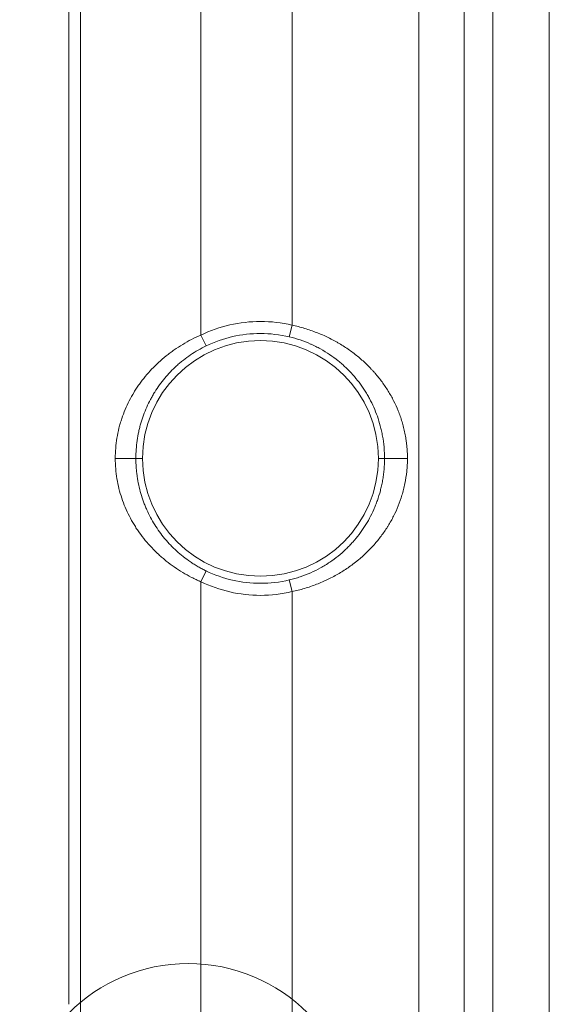
# Model space of a CAD drawing. Units: millimetres. Extents: x -3095 to 8515, y -2095 to 3444.
# Drawn here: x -1031 to -1009, y -1227 to -1186 of the extents above; entities that cross this region are included whole.
import ezdxf

# ---------------------------------------------------------------- set-up
doc = ezdxf.new("R2010")
doc.units = ezdxf.units.MM
doc.layers.add('1', color=7, linetype='Continuous', true_color=0xffffff)

# ---------------------------------------------------------------- blocks, each defined once
blk = doc.blocks.new('A$C94c94475')
at = {"layer": '1', "color": 3, "linetype": 'Continuous', "lineweight": 13}
blk.add_line((0, 0), (0, 250), dxfattribs=at)
blk = doc.blocks.new('A$C419b25fe')
at = {"color": 3, "lineweight": 18, "rotation": 180}
blk.add_blockref('A$C94c94475', (250, 250), dxfattribs=at)
blk = doc.blocks.new('A$C93f112e5')
at = {"color": 6, "lineweight": 18}
blk.add_circle((235, 182), 7, dxfattribs=at)
at = {"layer": '1', "color": 6, "linetype": 'Continuous', "lineweight": 13}
blk.add_line((250, 250), (250, 0), dxfattribs=at)
blk = doc.blocks.new('A$C4527ebe3')
at = {"color": 3, "lineweight": 18}
for name in ['A$C419b25fe', 'A$C93f112e5']:
    blk.add_blockref(name, (250, 250), dxfattribs=at)
blk = doc.blocks.new('A$C08f9a442')
at = {"color": 3, "lineweight": 18}
blk.add_blockref('A$C4527ebe3', (0, 0), dxfattribs=at)

msp = doc.modelspace()

# ---------------------------------------------------------------- linework, layer by layer
at = {"layer": '1', "color": 7, "linetype": 'Continuous', "lineweight": 18}
for p, q in [((-1009.204, -1457.312), (-1009.204, -871.776)), ((-1029.164, -1227.24), (-1029.164, -1183.733)), ((-1020.007, -1199.491), (-1019.892, -1199.004)), ((-1023.678, -1199.417), (-1023.461, -1199.867)), ((-1023.461, -1209.221), (-1023.678, -1209.672)), ((-1019.892, -1210.084), (-1020.007, -1209.598))]:
    msp.add_line(p, q, dxfattribs=at)
at = {"layer": '1', "color": 7, "linetype": 'Continuous', "lineweight": 13}
for p, q in [((-1012.741, -1448.01), (-1012.741, -881.078)), ((-1011.551, -881.078), (-1011.551, -1448.011)), ((-1028.676, -1269.393), (-1028.676, -1059.695)), ((-1014.629, -1082.985), (-1014.629, -1246.103)), ((-1023.678, -1129.672), (-1023.678, -1199.417)), ((-1019.892, -1199.004), (-1019.892, -1130.084)), ((-1026.378, -1204.544), (-1027.234, -1204.544)), ((-1026.104, -1204.544), (-1026.378, -1204.544)), ((-1016.304, -1204.544), (-1016.049, -1204.544)), ((-1023.678, -1209.672), (-1023.678, -1244.034)), ((-1019.892, -1242.859), (-1019.892, -1210.084))]:
    msp.add_line(p, q, dxfattribs=at)
at = {"layer": '1', "color": 7, "linetype": 'Continuous', "lineweight": 18}
for radius, start, end in [(5.693, 90, 115.7628), (5.693, 76.6797, 90), (5.193, 90, 115.7628), (5.193, 76.6797, 90), (4.9, 0, 180), (4.9, 180, 0), (5.193, 244.2372, 270), (5.193, 270, 283.3203), (5.693, 244.2372, 270), (5.693, 270, 283.3203)]:
    msp.add_arc((-1021.204, -1204.544), radius, start, end, dxfattribs=at)
for points, knots in [([(-1015.097, -1204.544), (-1015.097, -1204.453), (-1015.099, -1204.363), (-1015.109, -1204.185), (-1015.116, -1204.097), (-1015.129, -1203.966), (-1015.137, -1203.901), (-1015.146, -1203.836), (-1015.152, -1203.792), (-1015.155, -1203.771), (-1015.171, -1203.664), (-1015.186, -1203.58), (-1015.219, -1203.415), (-1015.237, -1203.334), (-1015.277, -1203.175), (-1015.299, -1203.097), (-1015.345, -1202.942), (-1015.381, -1202.828), (-1015.422, -1202.716), (-1015.45, -1202.642), (-1015.464, -1202.605), (-1015.537, -1202.423), (-1015.601, -1202.282), (-1015.74, -1202.009), (-1015.815, -1201.876), (-1015.976, -1201.617), (-1016.061, -1201.49), (-1016.243, -1201.242), (-1016.339, -1201.121), (-1016.468, -1200.973), (-1016.494, -1200.944), (-1016.546, -1200.886), (-1016.573, -1200.856), (-1016.654, -1200.77), (-1016.71, -1200.713), (-1016.88, -1200.547), (-1016.998, -1200.439), (-1017.246, -1200.233), (-1017.375, -1200.134), (-1017.644, -1199.943), (-1017.785, -1199.852), (-1017.969, -1199.744), (-1018.006, -1199.723), (-1018.081, -1199.681), (-1018.193, -1199.619), (-1018.308, -1199.56), (-1018.541, -1199.447), (-1018.701, -1199.377), (-1019.028, -1199.249), (-1019.195, -1199.191), (-1019.454, -1199.113), (-1019.541, -1199.089), (-1019.716, -1199.044), (-1019.803, -1199.023), (-1019.892, -1199.004)], [0, 0, 0, 0, 0.03125, 0.03125, 0.0625, 0.0625, 0.078125, 0.085938, 0.085938, 0.09375, 0.09375, 0.125, 0.125, 0.15625, 0.15625, 0.1875, 0.1875, 0.21875, 0.234375, 0.234375, 0.25, 0.25, 0.3125, 0.3125, 0.375, 0.375, 0.4375, 0.4375, 0.5, 0.5, 0.515625, 0.515625, 0.53125, 0.53125, 0.5625, 0.5625, 0.625, 0.625, 0.6875, 0.6875, 0.75, 0.75, 0.765625, 0.765625, 0.78125, 0.8125, 0.8125, 0.875, 0.875, 0.9375, 0.9375, 0.96875, 0.96875, 1, 1, 1, 1]), ([(-1023.678, -1199.417), (-1023.81, -1199.474), (-1023.938, -1199.535), (-1024.189, -1199.664), (-1024.312, -1199.732), (-1024.552, -1199.877), (-1024.67, -1199.953), (-1024.842, -1200.073), (-1024.898, -1200.113), (-1024.982, -1200.176), (-1025.01, -1200.197), (-1025.065, -1200.24), (-1025.092, -1200.261), (-1025.336, -1200.456), (-1025.536, -1200.64), (-1025.815, -1200.934), (-1025.903, -1201.034), (-1026.074, -1201.242), (-1026.155, -1201.349), (-1026.272, -1201.513), (-1026.31, -1201.569), (-1026.384, -1201.682), (-1026.42, -1201.739), (-1026.524, -1201.911), (-1026.589, -1202.028), (-1026.71, -1202.266), (-1026.767, -1202.388), (-1026.872, -1202.635), (-1026.92, -1202.762), (-1026.985, -1202.956), (-1027.006, -1203.021), (-1027.035, -1203.12), (-1027.045, -1203.154), (-1027.063, -1203.221), (-1027.072, -1203.254), (-1027.114, -1203.424), (-1027.143, -1203.561), (-1027.188, -1203.837), (-1027.205, -1203.977), (-1027.228, -1204.258), (-1027.234, -1204.401), (-1027.234, -1204.544)], [0, 0, 0, 0, 0.0625, 0.0625, 0.125, 0.125, 0.1875, 0.1875, 0.21875, 0.21875, 0.234375, 0.234375, 0.25, 0.25, 0.375, 0.375, 0.4375, 0.4375, 0.5, 0.5, 0.53125, 0.53125, 0.5625, 0.5625, 0.625, 0.625, 0.6875, 0.6875, 0.75, 0.75, 0.78125, 0.78125, 0.796875, 0.796875, 0.8125, 0.8125, 0.875, 0.875, 0.9375, 0.9375, 1, 1, 1, 1]), ([(-1020.007, -1199.491), (-1019.852, -1199.527), (-1019.701, -1199.571), (-1019.404, -1199.671), (-1019.259, -1199.727), (-1019.082, -1199.805), (-1019.047, -1199.822), (-1018.977, -1199.854), (-1018.873, -1199.905), (-1018.773, -1199.957), (-1018.575, -1200.067), (-1018.449, -1200.144), (-1018.206, -1200.308), (-1018.089, -1200.394), (-1017.949, -1200.507), (-1017.921, -1200.53), (-1017.866, -1200.577), (-1017.784, -1200.646), (-1017.706, -1200.718), (-1017.554, -1200.863), (-1017.458, -1200.962), (-1017.276, -1201.166), (-1017.19, -1201.271), (-1017.026, -1201.486), (-1016.949, -1201.596), (-1016.858, -1201.738), (-1016.84, -1201.766), (-1016.805, -1201.823), (-1016.787, -1201.852), (-1016.736, -1201.939), (-1016.703, -1201.998), (-1016.608, -1202.175), (-1016.55, -1202.295), (-1016.441, -1202.54), (-1016.391, -1202.665), (-1016.301, -1202.923), (-1016.26, -1203.055), (-1016.206, -1203.261), (-1016.189, -1203.331), (-1016.165, -1203.438), (-1016.157, -1203.473), (-1016.143, -1203.546), (-1016.136, -1203.583), (-1016.104, -1203.766), (-1016.083, -1203.916), (-1016.063, -1204.148), (-1016.058, -1204.226), (-1016.052, -1204.345), (-1016.051, -1204.384), (-1016.049, -1204.464), (-1016.049, -1204.504), (-1016.049, -1204.544)], [0, 0, 0, 0, 0.0625, 0.0625, 0.125, 0.125, 0.140625, 0.140625, 0.15625, 0.1875, 0.1875, 0.25, 0.25, 0.3125, 0.3125, 0.328125, 0.328125, 0.34375, 0.375, 0.375, 0.4375, 0.4375, 0.5, 0.5, 0.5625, 0.5625, 0.578125, 0.578125, 0.59375, 0.59375, 0.625, 0.625, 0.6875, 0.6875, 0.75, 0.75, 0.8125, 0.8125, 0.84375, 0.84375, 0.859375, 0.859375, 0.875, 0.875, 0.9375, 0.9375, 0.96875, 0.96875, 0.984375, 0.984375, 1, 1, 1, 1]), ([(-1026.378, -1204.544), (-1026.378, -1204.418), (-1026.374, -1204.293), (-1026.356, -1204.044), (-1026.343, -1203.921), (-1026.308, -1203.677), (-1026.286, -1203.556), (-1026.253, -1203.405), (-1026.247, -1203.375), (-1026.233, -1203.316), (-1026.211, -1203.227), (-1026.187, -1203.139), (-1026.137, -1202.965), (-1026.099, -1202.852), (-1026.018, -1202.629), (-1025.973, -1202.52), (-1025.877, -1202.304), (-1025.825, -1202.198), (-1025.742, -1202.042), (-1025.714, -1201.99), (-1025.669, -1201.913), (-1025.654, -1201.887), (-1025.624, -1201.836), (-1025.609, -1201.811), (-1025.468, -1201.585), (-1025.331, -1201.394), (-1025.104, -1201.121), (-1025.025, -1201.033), (-1024.86, -1200.86), (-1024.774, -1200.776), (-1024.662, -1200.673), (-1024.639, -1200.653), (-1024.593, -1200.613), (-1024.57, -1200.593), (-1024.5, -1200.533), (-1024.452, -1200.494), (-1024.308, -1200.381), (-1024.11, -1200.236), (-1023.901, -1200.105), (-1023.685, -1199.981), (-1023.575, -1199.922), (-1023.461, -1199.867)], [0, 0, 0, 0, 0.0625, 0.0625, 0.125, 0.125, 0.1875, 0.1875, 0.203125, 0.203125, 0.21875, 0.25, 0.25, 0.3125, 0.3125, 0.375, 0.375, 0.4375, 0.4375, 0.46875, 0.46875, 0.484375, 0.484375, 0.5, 0.5, 0.625, 0.625, 0.6875, 0.6875, 0.75, 0.75, 0.765625, 0.765625, 0.78125, 0.78125, 0.8125, 0.8125, 0.875, 0.9375, 0.9375, 1, 1, 1, 1]), ([(-1027.234, -1204.544), (-1027.234, -1204.688), (-1027.228, -1204.83), (-1027.205, -1205.112), (-1027.188, -1205.251), (-1027.143, -1205.527), (-1027.114, -1205.664), (-1027.046, -1205.935), (-1027.007, -1206.068), (-1026.92, -1206.326), (-1026.872, -1206.453), (-1026.767, -1206.701), (-1026.71, -1206.823), (-1026.588, -1207.062), (-1026.523, -1207.179), (-1026.418, -1207.352), (-1026.382, -1207.41), (-1026.308, -1207.522), (-1026.27, -1207.578), (-1026.154, -1207.742), (-1026.072, -1207.848), (-1025.902, -1208.055), (-1025.813, -1208.156), (-1025.627, -1208.352), (-1025.53, -1208.447), (-1025.378, -1208.586), (-1025.327, -1208.632), (-1025.248, -1208.699), (-1025.222, -1208.722), (-1025.168, -1208.766), (-1025.141, -1208.788), (-1024.898, -1208.983), (-1024.67, -1209.141), (-1024.311, -1209.356), (-1024.189, -1209.424), (-1024.001, -1209.521), (-1023.937, -1209.553), (-1023.841, -1209.598), (-1023.809, -1209.613), (-1023.76, -1209.635), (-1023.744, -1209.643), (-1023.719, -1209.654), (-1023.711, -1209.657), (-1023.699, -1209.663), (-1023.695, -1209.664), (-1023.686, -1209.668), (-1023.682, -1209.67), (-1023.678, -1209.672)], [0, 0, 0, 0, 0.0625, 0.0625, 0.125, 0.125, 0.1875, 0.1875, 0.25, 0.25, 0.3125, 0.3125, 0.375, 0.375, 0.4375, 0.4375, 0.46875, 0.46875, 0.5, 0.5, 0.5625, 0.5625, 0.625, 0.625, 0.6875, 0.6875, 0.71875, 0.71875, 0.734375, 0.734375, 0.75, 0.75, 0.875, 0.875, 0.9375, 0.9375, 0.96875, 0.96875, 0.984375, 0.984375, 0.992187, 0.992187, 0.996094, 0.996094, 0.998047, 0.998047, 1, 1, 1, 1]), ([(-1023.461, -1209.221), (-1023.463, -1209.22), (-1023.464, -1209.22), (-1023.468, -1209.218), (-1023.47, -1209.217), (-1023.475, -1209.214), (-1023.479, -1209.213), (-1023.489, -1209.208), (-1023.496, -1209.204), (-1023.517, -1209.194), (-1023.532, -1209.187), (-1023.574, -1209.165), (-1023.602, -1209.151), (-1023.685, -1209.107), (-1023.74, -1209.076), (-1023.849, -1209.014), (-1023.902, -1208.981), (-1023.982, -1208.931), (-1024.008, -1208.915), (-1024.06, -1208.88), (-1024.086, -1208.863), (-1024.214, -1208.776), (-1024.313, -1208.704), (-1024.505, -1208.553), (-1024.597, -1208.474), (-1024.775, -1208.312), (-1024.861, -1208.228), (-1024.965, -1208.119), (-1024.985, -1208.097), (-1025.026, -1208.053), (-1025.046, -1208.031), (-1025.106, -1207.964), (-1025.145, -1207.918), (-1025.258, -1207.781), (-1025.33, -1207.688), (-1025.467, -1207.497), (-1025.533, -1207.4), (-1025.656, -1207.201), (-1025.714, -1207.1), (-1025.824, -1206.893), (-1025.876, -1206.787), (-1025.948, -1206.624), (-1025.972, -1206.57), (-1026.017, -1206.459), (-1026.038, -1206.403), (-1026.1, -1206.235), (-1026.137, -1206.122), (-1026.204, -1205.891), (-1026.234, -1205.774), (-1026.285, -1205.537), (-1026.307, -1205.416), (-1026.333, -1205.232), (-1026.341, -1205.17), (-1026.355, -1205.045), (-1026.36, -1204.983), (-1026.374, -1204.796), (-1026.378, -1204.67), (-1026.378, -1204.544)], [0, 0, 0, 0, 0.000977, 0.000977, 0.001953, 0.001953, 0.003906, 0.003906, 0.007812, 0.007812, 0.015625, 0.015625, 0.03125, 0.03125, 0.0625, 0.0625, 0.09375, 0.09375, 0.109375, 0.109375, 0.125, 0.125, 0.1875, 0.1875, 0.25, 0.25, 0.3125, 0.3125, 0.328125, 0.328125, 0.34375, 0.34375, 0.375, 0.375, 0.4375, 0.4375, 0.5, 0.5, 0.5625, 0.5625, 0.625, 0.625, 0.65625, 0.65625, 0.6875, 0.6875, 0.75, 0.75, 0.8125, 0.8125, 0.875, 0.875, 0.90625, 0.90625, 0.9375, 0.9375, 1, 1, 1, 1]), ([(-1016.049, -1204.544), (-1016.049, -1204.704), (-1016.056, -1204.86), (-1016.076, -1205.091), (-1016.085, -1205.167), (-1016.1, -1205.281), (-1016.105, -1205.318), (-1016.117, -1205.393), (-1016.123, -1205.429), (-1016.142, -1205.539), (-1016.156, -1205.61), (-1016.187, -1205.751), (-1016.204, -1205.821), (-1016.258, -1206.026), (-1016.299, -1206.159), (-1016.356, -1206.322), (-1016.368, -1206.355), (-1016.392, -1206.419), (-1016.404, -1206.451), (-1016.442, -1206.546), (-1016.468, -1206.609), (-1016.55, -1206.794), (-1016.608, -1206.914), (-1016.735, -1207.149), (-1016.802, -1207.263), (-1016.946, -1207.488), (-1017.023, -1207.598), (-1017.186, -1207.813), (-1017.273, -1207.918), (-1017.388, -1208.048), (-1017.411, -1208.073), (-1017.458, -1208.124), (-1017.53, -1208.2), (-1017.605, -1208.274), (-1017.757, -1208.419), (-1017.863, -1208.512), (-1018.086, -1208.691), (-1018.202, -1208.778), (-1018.355, -1208.881), (-1018.386, -1208.901), (-1018.448, -1208.941), (-1018.48, -1208.961), (-1018.576, -1209.02), (-1018.641, -1209.058), (-1018.839, -1209.168), (-1018.975, -1209.236), (-1019.256, -1209.36), (-1019.401, -1209.416), (-1019.587, -1209.479), (-1019.625, -1209.492), (-1019.701, -1209.515), (-1019.815, -1209.549), (-1019.93, -1209.579), (-1020.007, -1209.598)], [0, 0, 0, 0, 0.0625, 0.0625, 0.09375, 0.09375, 0.109375, 0.109375, 0.125, 0.125, 0.15625, 0.15625, 0.1875, 0.1875, 0.25, 0.25, 0.265625, 0.265625, 0.28125, 0.28125, 0.3125, 0.3125, 0.375, 0.375, 0.4375, 0.4375, 0.5, 0.5, 0.5625, 0.5625, 0.578125, 0.578125, 0.59375, 0.625, 0.625, 0.6875, 0.6875, 0.75, 0.75, 0.765625, 0.765625, 0.78125, 0.78125, 0.8125, 0.8125, 0.875, 0.875, 0.9375, 0.9375, 0.953125, 0.953125, 0.96875, 1, 1, 1, 1]), ([(-1019.892, -1210.084), (-1019.715, -1210.046), (-1019.542, -1210.002), (-1019.201, -1209.9), (-1019.034, -1209.842), (-1018.788, -1209.746), (-1018.667, -1209.696), (-1018.547, -1209.642), (-1018.467, -1209.605), (-1018.428, -1209.587), (-1018.232, -1209.491), (-1018.081, -1209.41), (-1017.79, -1209.238), (-1017.649, -1209.147), (-1017.446, -1209.004), (-1017.379, -1208.955), (-1017.281, -1208.88), (-1017.249, -1208.854), (-1017.185, -1208.803), (-1017.153, -1208.777), (-1016.997, -1208.648), (-1016.878, -1208.54), (-1016.653, -1208.319), (-1016.546, -1208.206), (-1016.342, -1207.971), (-1016.246, -1207.851), (-1016.109, -1207.665), (-1016.065, -1207.602), (-1016, -1207.507), (-1015.979, -1207.475), (-1015.937, -1207.41), (-1015.916, -1207.377), (-1015.815, -1207.213), (-1015.74, -1207.079), (-1015.602, -1206.804), (-1015.538, -1206.664), (-1015.422, -1206.374), (-1015.37, -1206.226), (-1015.311, -1206.033), (-1015.3, -1205.994), (-1015.278, -1205.915), (-1015.268, -1205.875), (-1015.237, -1205.755), (-1015.219, -1205.674), (-1015.169, -1205.427), (-1015.142, -1205.258), (-1015.12, -1205.039), (-1015.116, -1204.994), (-1015.109, -1204.905), (-1015.106, -1204.86), (-1015.099, -1204.725), (-1015.097, -1204.635), (-1015.097, -1204.544)], [0, 0, 0, 0, 0.0625, 0.0625, 0.125, 0.125, 0.15625, 0.171875, 0.171875, 0.1875, 0.1875, 0.25, 0.25, 0.3125, 0.3125, 0.34375, 0.34375, 0.359375, 0.359375, 0.375, 0.375, 0.4375, 0.4375, 0.5, 0.5, 0.5625, 0.5625, 0.59375, 0.59375, 0.609375, 0.609375, 0.625, 0.625, 0.6875, 0.6875, 0.75, 0.75, 0.8125, 0.8125, 0.828125, 0.828125, 0.84375, 0.84375, 0.875, 0.875, 0.9375, 0.9375, 0.953125, 0.953125, 0.96875, 0.96875, 1, 1, 1, 1])]:
    msp.add_open_spline(points, degree=3, knots=knots, dxfattribs=at)
at = {"layer": '1', "color": 7, "linetype": 'Continuous', "lineweight": 13}
msp.add_open_spline([(-1016.049, -1204.544), (-1015.731, -1204.544), (-1015.414, -1204.544), (-1015.097, -1204.544)], degree=3, dxfattribs=at)

# ---------------------------------------------------------------- block references
at = {"color": 3, "lineweight": 18}
msp.add_blockref('A$C08f9a442', (-1509.204, -1664.544), dxfattribs=at)

doc.saveas('drawing.dxf')
